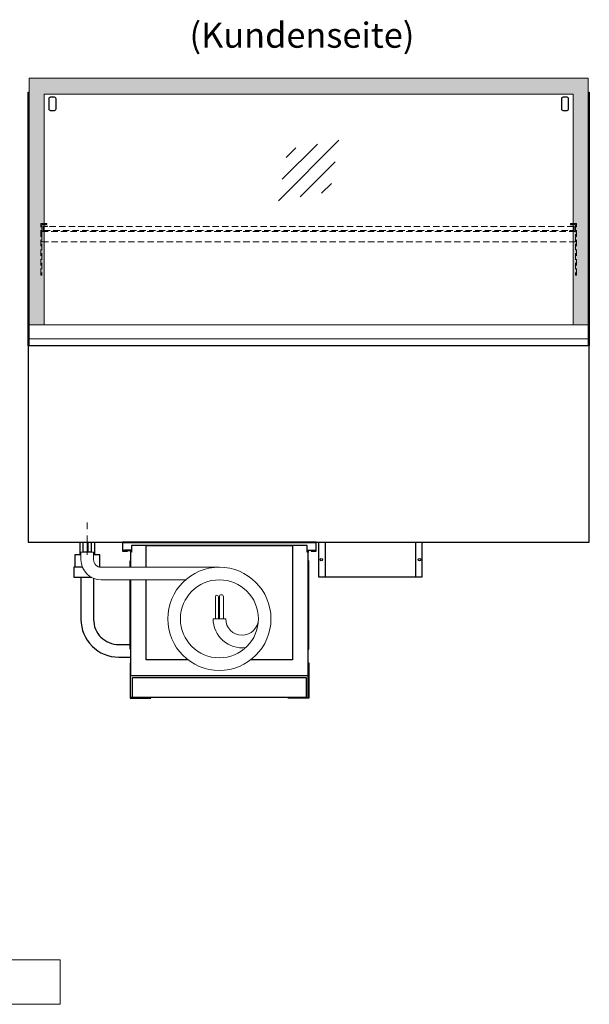
# Model space of a CAD drawing. Units: millimetres. Extents: x 32770 to 81270, y -25037 to 13563.
# Drawn here: x 65789 to 66921, y -2328 to -371 of the extents above; entities that cross this region are included whole.
import ezdxf
from ezdxf.enums import TextEntityAlignment as Align

# ---------------------------------------------------------------- set-up
doc = ezdxf.new("R2010")
doc.units = ezdxf.units.MM
doc.header["$LTSCALE"] = 2
for name, pattern in [('AUSGEZOGEN', [0]), ('STRICHPUNKT2', [12.7, 6.35, -3.175, 0, -3.175]), ('VERDECKT', [9.525, 6.35, -3.175])]:
    doc.linetypes.add(name, pattern=pattern)
for name, color, linetype, lineweight in [('A_GLAS', 4, 'Continuous', 20), ('A_HILFSLINIEN', 7, 'Continuous', 13), ('A_MITTE', 2, 'STRICHPUNKT2', 13), ('A_SCHRAFFUR', 6, 'Continuous', 5), ('A_TEXT', 7, 'Continuous', 20), ('A_VERDECKT', 5, 'VERDECKT', 13), ('A_VOLL', 3, 'Continuous', 30)]:
    doc.layers.add(name, color=color, linetype=linetype, lineweight=lineweight)
doc.styles.add('ARIAL', font='arial.ttf')

# ---------------------------------------------------------------- blocks, each defined once
blk = doc.blocks.new('glassymbol')
at = {"layer": 'A_HILFSLINIEN', "linetype": 'AUSGEZOGEN', "lineweight": -3}
for p, q in [((-60.1, -60.1), (60.1, 60.1)), ((-52.5, -17.2), (17.2, 52.5)), ((-45, 25.7), (-25.7, 45)), ((-17.2, -52.5), (52.5, 17.2)), ((25.7, -45), (45, -25.7))]:
    blk.add_line(p, q, dxfattribs=at)
blk = doc.blocks.new('MF 8-12 - Rückseite')
at = {"layer": 'A_VOLL', "ltscale": 2}
for points in [[(375, -17), (375, -18), (385, -18), (385, 0), (0, 0), (0, -18), (10, -18), (10, -17), (1, -17), (1, -1), (384, -1), (384, -17)], [(370, -37), (369, -37), (369, -213), (370, -213)]]:
    blk.add_lwpolyline(points, close=True, dxfattribs=at)
for points in [[(17, -20), (17, -16), (4, -16), (4, -17), (16, -17), (16, -20)], [(16, -75), (16, -265), (369, -265), (369, -20), (367, -20), (367, -7), (18, -7), (18, -20), (16, -20), (16, -50)], [(47, -50), (47, -7), (338, -7), (338, -234), (254.7, -234)], [(368, -20), (368, -16), (381, -16), (381, -17), (369, -17), (369, -20)], [(15, -50), (15, -37), (16, -37), (16, -50)], [(16, -75), (16, -213), (15, -213), (15, -75)], [(130.3, -234), (47, -234), (47, -75)]]:
    blk.add_lwpolyline(points, dxfattribs=at)
at = {"layer": 'A_VOLL', "color": 241, "lineweight": 5}
for points in [[(190.5, -152.5), (190.5, -108.5, 1), (184.5, -108.5), (184.5, -152.5)], [(200.5, -152.5), (200.5, -108.5, 1), (192.5, -108.5), (192.5, -152.5)]]:
    blk.add_lwpolyline(points, format="xyb", dxfattribs=at)
at = {"layer": 'A_VOLL', "color": 251, "lineweight": 5}
blk.add_lwpolyline([(270, -152.5, -1), (205, -152.5), (180, -152.5, 0.453066), (245, -209.5)], format="xyb", dxfattribs=at)
for radius in [102.5, 77.5]:
    blk.add_circle((192.5, -152.5), radius, dxfattribs=at)
blk = doc.blocks.new('Verdunstung 8-12 - Rückseite')
at = {"color": 241}
for points in [[(-270.5, 265), (-262.5, 265), (-262.5, 245), (-270.5, 245)], [(-260.5, 265), (-254.5, 265), (-254.5, 245), (-260.5, 245)]]:
    blk.add_lwpolyline(points, close=True, dxfattribs=at)
at = {"layer": 'A_VOLL', "color": 7}
for p, q in [((-277.5, 265), (-277.5, 240)), ((-247.5, 240), (-247.5, 265))]:
    blk.add_line(p, q, dxfattribs=at)
at = {"layer": 'A_VOLL', "color": 253, "ltscale": 2}
for points in [[(-275, 240), (-287.5, 240), (-287.5, 215)], [(-237.5, 215), (-237.5, 240), (-250, 240)], [(-272.1, 215), (-289.5, 215), (-289.5, 195), (-254.3, 195)]]:
    blk.add_lwpolyline(points, dxfattribs=at)
at = {"layer": 'A_VOLL', "color": 251, "lineweight": 5}
blk.add_lwpolyline([(0, 215), (-235, 215, -0.414214), (-250, 230), (-250, 245), (-275, 245), (-275, 230, 0.414146), (-235, 190), (-67.1, 190)], format="xyb", dxfattribs=at)
at = {"layer": 'A_VOLL', "color": 253, "ltscale": 2}
for points in [[(-275, 195), (-275, 111.4, 0.414214), (-200, 36.4), (-177.5, 36.4)], [(-250, 192.9), (-250, 111.4, 0.414214), (-200, 61.4), (-177.5, 61.4)]]:
    blk.add_lwpolyline(points, format="xyb", dxfattribs=at)
at = {"layer": 'A_VOLL', "color": 104, "ltscale": 2}
for points in [[(-176.5, 25), (-177.5, 25), (-177.5, -45), (-136.5, -45), (-136.5, -44), (-176.5, -44), (-176.5, 25)], [(176.5, 25), (177.5, 25), (177.5, -45), (136.5, -45), (136.5, -44), (176.5, -44), (176.5, 25)], [(-172.5, -4), (172.5, -4), (172.5, -44), (-172.5, -44)]]:
    blk.add_lwpolyline(points, close=True, dxfattribs=at)
blk = doc.blocks.new('Hainzl COLD Rückansicht')
at = {"layer": 'A_VOLL', "ltscale": 2}
for p, q in [((-89.5, 0), (-89.5, -70)), ((89.5, 0), (89.5, -70))]:
    blk.add_line(p, q, dxfattribs=at)
blk.add_lwpolyline([(-102.5, 0), (102.5, 0), (102.5, -70), (-102.5, -70)], close=True, dxfattribs=at)
for centre in [(-97.5, -35), (97.5, -35)]:
    blk.add_circle(centre, 2.5, dxfattribs=at)

msp = doc.modelspace()

# ---------------------------------------------------------------- hatches: boundary and pattern name
at = {"layer": 'A_SCHRAFFUR', "ltscale": 0.2}
h = msp.add_hatch(dxfattribs=at)
h.set_pattern_fill('AR-SAND', color=253, scale=0.4, style=0)
h.set_pattern_definition([(37.5, (51300.848, 5275.355), (-0.640013, 19.57653), [0, -15.4432, 0, -17.272, 0, -16.51]), (7.5, (51300.848, 5275.355), (17.98093, 28.673004), [0, -8.3312, 0, -13.9192, 0, -5.334]), (327.5, (51288.351, 5275.355), (31.639695, 0.057487), [0, -5.08, 0, -18.288, 0, -23.876]), (317.5, (51288.35, 5275.355), (30.54226, 8.917173), [0, -2.54, 0, -11.9888, 0, -13.716])])
h.paths.add_polyline_path([(66918.6, -977.2), (66918.6, -487), (65807.6, -487), (65807.6, -977.2), (65837.6, -977.2), (65837.6, -519.1), (66888.6, -519.1), (66888.6, -977.2)])

# ---------------------------------------------------------------- linework, layer by layer
at = {"layer": 'A_GLAS', "lineweight": 9, "ltscale": 2}
msp.add_lwpolyline([(66918.6, -977.2), (66918.6, -487), (65807.6, -487), (65807.6, -977.2), (65837.6, -977.2), (65837.6, -519.1), (66888.6, -519.1), (66888.6, -977.2)], close=True, dxfattribs=at)
at = {"layer": 'A_HILFSLINIEN', "ltscale": 2}
msp.add_lwpolyline([(64749.1, -2239.5), (64749.1, -2327.6), (65869.1, -2327.6), (65869.1, -2239.5)], close=True, dxfattribs=at)
at = {"layer": 'A_MITTE'}
msp.add_line((65923.1, -1434.1), (65923.1, -1369.1), dxfattribs=at)
at = {"layer": 'A_VERDECKT'}
for points in [[(65843.1, -776.1), (65843.1, -778.1), (65833.1, -778.1), (65833.1, -878.4), (65831.1, -878.4), (65831.1, -776.1)], [(65844.1, -791.1), (65844.1, -790.1), (65836.6, -790.1), (65836.6, -782.1), (65844.1, -782.1), (65844.1, -781.1), (65835.6, -781.1), (65835.6, -791.1)], [(66882.1, -791.1), (66882.1, -790.1), (66889.6, -790.1), (66889.6, -782.1), (66882.1, -782.1), (66882.1, -781.1), (66890.6, -781.1), (66890.6, -791.1)], [(66883.1, -776.1), (66883.1, -778.1), (66893.1, -778.1), (66893.1, -878.4), (66895.1, -878.4), (66895.1, -776.1)], [(65833.1, -812.1), (66893.1, -812.1), (66893.1, -792.1), (65833.1, -792.1)]]:
    msp.add_lwpolyline(points, close=True, dxfattribs=at)
at = {"layer": 'A_VERDECKT', "color": 144}
msp.add_lwpolyline([(66889.6, -782.1), (65836.6, -782.1), (65836.6, -790.1), (66889.6, -790.1)], close=True, dxfattribs=at)
at = {"layer": 'A_VOLL'}
for points in [[(65805.6, -1019.1), (65805.6, -515.1), (65807.6, -515.1)], [(66918.6, -515.1), (66920.6, -515.1), (66920.6, -1019.1)]]:
    msp.add_lwpolyline(points, dxfattribs=at)
at = {"layer": 'A_VOLL', "color": 243}
for points in [[(65849.7, -525.1, 0.414214), (65846.7, -528.1), (65846.7, -548.3, 0.414214), (65849.7, -551.3), (65858, -551.3, 0.414214), (65861, -548.3), (65861, -528.1, 0.414214), (65858, -525.1)], [(66868.2, -525.1, 0.414214), (66865.2, -528.1), (66865.2, -548.3, 0.414214), (66868.2, -551.3), (66876.5, -551.3, 0.414214), (66879.5, -548.3), (66879.5, -528.1, 0.414214), (66876.5, -525.1)]]:
    msp.add_lwpolyline(points, format="xyb", close=True, dxfattribs=at)
at = {"layer": 'A_VOLL', "color": 252, "lineweight": 9}
msp.add_lwpolyline([(65807.6, -1005.1), (65807.6, -977.2), (66918.6, -977.2), (66918.6, -1005.1)], dxfattribs=at)
at = {"layer": 'A_VOLL', "color": 253, "lineweight": 9}
msp.add_lwpolyline([(66918.6, -1019.1), (66918.6, -1005.1), (65807.6, -1005.1), (65807.6, -1019.1)], dxfattribs=at)
at = {"layer": 'A_VOLL', "ltscale": 2}
msp.add_lwpolyline([(66920.6, -1019.1), (65805.6, -1019.1), (65805.6, -1409.1), (66920.6, -1409.1)], close=True, dxfattribs=at)

# ---------------------------------------------------------------- block references
at = {"layer": 'A_HILFSLINIEN'}
msp.add_blockref('glassymbol', (66363.1, -670.8), dxfattribs=at)
at = {"layer": 'A_VOLL'}
for name, p in [('Verdunstung 8-12 - Rückseite', (66185.6, -1674.1)), ('MF 8-12 - Rückseite', (65993.1, -1409.1)), ('Hainzl COLD Rückansicht', (66485.6, -1409.1))]:
    msp.add_blockref(name, p, dxfattribs=at)

# ---------------------------------------------------------------- texts
at = {"layer": 'A_TEXT', "linetype": 'AUSGEZOGEN', "lineweight": 9, "style": 'ARIAL'}
msp.add_text('(Kundenseite)', height=50, dxfattribs=at).set_placement((66349.7, -408.2), align=Align.MIDDLE)

doc.saveas('drawing.dxf')
